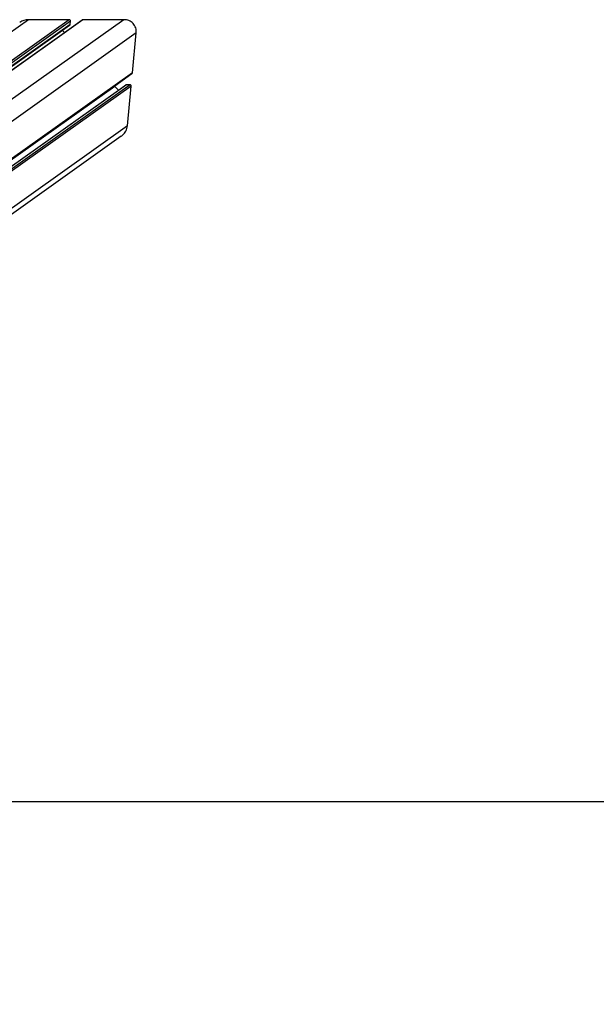
# Model space of a CAD drawing. Units: millimetres. Extents: x -4534 to 4839, y -3372 to 5414.
# Drawn here: x 937 to 1387, y 4646 to 5414 of the extents above; entities that cross this region are included whole.
import ezdxf

# ---------------------------------------------------------------- set-up
doc = ezdxf.new("R2010")
doc.units = ezdxf.units.MM
doc.layers.add('Opvangzone', color=7, linetype='Continuous', true_color=0x00a19a)
doc.layers.add('Toestel 2D', color=7, linetype='Continuous', lineweight=20)

# ---------------------------------------------------------------- blocks, each defined once
blk = doc.blocks.new('AL-A214')
at = {"layer": 'Opvangzone'}
blk.add_lwpolyline([(-3477.52, 2304.92), (-3477.52, 554.92), (-3477.52, 4804.3), (3622.48, 4804.3), (3622.48, 554.92), (-3477.52, 554.92)], dxfattribs=at)
at = {"layer": 'Toestel 2D', "lineweight": -3}
for p, q in [((1018.6, 5414.44), (188.4, 4824.08)), ((944.11, 5414.44), (196.17, 4882.58)), ((976.03, 5414.44), (228.1, 4882.58)), ((977, 5413.4), (230.52, 4882.58)), ((976.76, 5410.81), (233.92, 4882.58)), ((986.67, 5414.44), (238.74, 4882.58)), ((976.03, 5414.44), (944.11, 5414.44)), ((976.27, 5410), (970.84, 5406.13)), ((972.35, 5404.51), (986, 5414.22)), ((976.76, 5410.81), (977, 5413.4)), ((1018.6, 5414.44), (986.67, 5414.44)), ((1028.27, 5404.08), (198.02, 4813.69)), ((970.84, 5406.13), (234.58, 4882.58)), ((238.37, 4882.58), (972.35, 5404.51)), ((972.35, 5404.51), (970.83, 5406.13)), ((1025.34, 5373.03), (1028.27, 5404.08)), ((1025.34, 5373.03), (198.02, 4784.71)), ((1024.86, 5372.21), (1011.45, 5362.68)), ((1020.74, 5363.71), (198.02, 4778.67)), ((1023.4, 5363.71), (198.02, 4776.78)), ((1023.4, 5363.71), (1020.74, 5363.71)), ((1011.45, 5362.68), (198.02, 4784.25)), ((1024.37, 5362.67), (198.02, 4775.06)), ((1011.66, 5362.41), (198.02, 4783.82)), ((198.02, 4778.93), (1014.41, 5359.47)), ((1014.41, 5359.47), (1011.66, 5362.41)), ((1014.41, 5359.47), (1020.06, 5363.49)), ((1021.44, 5331.61), (1024.37, 5362.67)), ((1021.44, 5331.61), (198.02, 4746.08)), ((1016.59, 5323.46), (194.19, 4738.66))]:
    blk.add_line(p, q, dxfattribs=at)
for centre, radius, start, end in [((944.19, 5402.68), 11.75, 90.39321, 125.6576), ((976.06, 5413.5), 0.939, 354.11307, 91.9604), ((975.62, 5410.94), 1.14, 304.65643, 353.845), ((986.68, 5413.26), 1.18, 90.411, 125.66522), ((1024.21, 5373.15), 1.14, 304.65643, 353.845), ((1020.75, 5362.53), 1.18, 90.411, 125.66522), ((1023.43, 5362.77), 0.939, 354.11307, 91.9604)]:
    blk.add_arc(centre, radius, start, end, dxfattribs=at)
at = {"layer": 'Toestel 2D', "lineweight": -3, "extrusion": (0, 0, -1)}
blk.add_arc((-1012.99, 5363.65), 1.82, 316.94815, 327.79904, dxfattribs=at)
at = {"layer": 'Toestel 2D', "lineweight": -3}
for points, knots in [([(1028.27, 5404.08), (1028.39, 5405.42), (1028.25, 5406.77), (1027.41, 5409.32), (1026.71, 5410.48), (1024.86, 5412.43), (1023.74, 5413.18), (1021.26, 5414.19), (1019.93, 5414.44), (1018.6, 5414.44)], [0, 0, 0, 0, 4.038523, 4.038523, 8.084618, 8.084618, 12.116759, 12.116759, 16.139226, 16.139226, 16.139226, 16.139226]), ([(1016.59, 5323.46), (1016.94, 5323.71), (1017.27, 5323.97), (1018.65, 5325.19), (1019.54, 5326.31), (1020.88, 5328.82), (1021.31, 5330.2), (1021.44, 5331.61)], [7.27503, 7.27503, 7.27503, 7.27503, 8.544559, 8.544559, 12.823203, 12.823203, 17.107166, 17.107166, 17.107166, 17.107166])]:
    blk.add_open_spline(points, degree=3, knots=knots, dxfattribs=at)

msp = doc.modelspace()

# ---------------------------------------------------------------- block references
msp.add_blockref('AL-A214', (0, 0))

doc.saveas('drawing.dxf')
